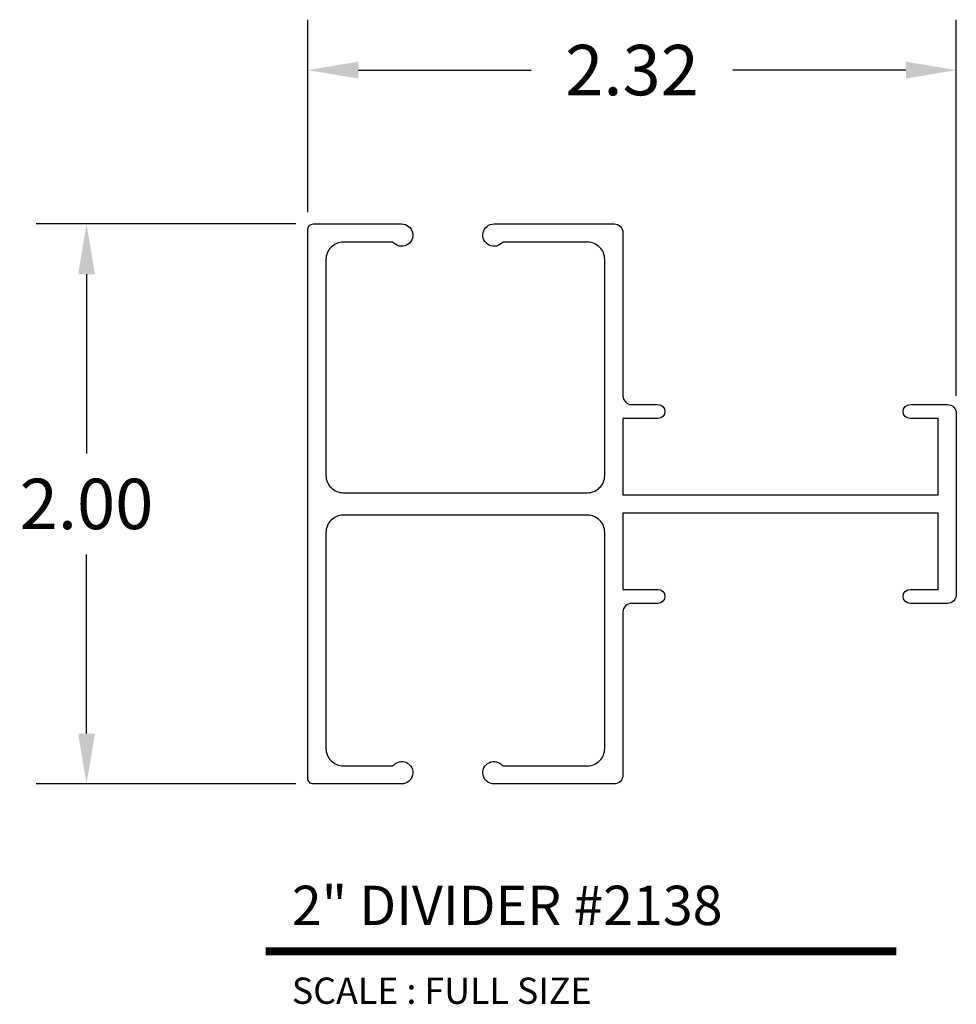
# Model space of a CAD drawing. Extents: x 4.57 to 7.91, y 4.74 to 8.26.
import ezdxf
from ezdxf.enums import TextEntityAlignment as Align

# ---------------------------------------------------------------- set-up
doc = ezdxf.new("R2010")
doc.units = 0
doc.header["$MEASUREMENT"] = 0
doc.layers.get('0').update_dxf_attribs({"linetype": 'CONTINUOUS'})
doc.layers.get('DEFPOINTS').update_dxf_attribs({"linetype": 'CONTINUOUS'})
doc.layers.add('L', color=7, linetype='CONTINUOUS')
doc.layers.add('TX', color=150, linetype='CONTINUOUS')
doc.styles.add('REG', font='ARCHITXT.SHX')
doc.dimstyles.get("Standard").update_dxf_attribs({"dimtxt": 0.18, "dimasz": 0.18, "dimexe": 0.18, "dimexo": 0.0625, "dimgap": 0.09, "dimtad": 0, "dimtih": 1, "dimtoh": 1, "dimzin": 0, "dimtxsty": 'STANDARD', "dimcen": 0.09, "dimazin": 3, "dimtfac": 1, "dimtofl": 0, "dimtmove": 0, "dimatfit": 3, "dimtolj": 1, "dimtzin": 0})

# ---------------------------------------------------------------- blocks, each defined once
blk = doc.blocks.new('*D3')
at = {"color": 0}
for p, q in [((5.5574, 7.5318), (4.6302, 7.5318)), ((4.8102, 7.3518), (4.8102, 6.7118)), ((4.8102, 5.7118), (4.8102, 6.3518)), ((5.5574, 5.5318), (4.6302, 5.5318))]:
    blk.add_line(p, q, dxfattribs=at)
for points in [[(4.7802, 7.3518), (4.8402, 7.3518), (4.8102, 7.5318)], [(4.7802, 5.7118), (4.8402, 5.7118), (4.8102, 5.5318)]]:
    blk.add_solid(points, dxfattribs=at)
at = {"layer": 'DEFPOINTS', "color": 0}
for p in [(5.6199, 7.5318), (4.8102, 5.5318), (5.6199, 5.5318)]:
    blk.add_point(p, dxfattribs=at)
at = {"color": 0, "insert": (4.8102, 6.5318), "char_height": 0.18, "attachment_point": 5}
blk.add_mtext('\\A1;2.00', dxfattribs=at)
blk = doc.blocks.new('*D4')
at = {"color": 0}
for p, q in [((5.5999, 7.5743), (5.5999, 8.2611)), ((7.9149, 6.9183), (7.9149, 8.2611)), ((5.7799, 8.0811), (6.3974, 8.0811)), ((7.7349, 8.0811), (7.1174, 8.0811))]:
    blk.add_line(p, q, dxfattribs=at)
for points in [[(5.7799, 8.1111), (5.7799, 8.0511), (5.5999, 8.0811)], [(7.7349, 8.1111), (7.7349, 8.0511), (7.9149, 8.0811)]]:
    blk.add_solid(points, dxfattribs=at)
at = {"layer": 'DEFPOINTS', "color": 0}
for p in [(7.9149, 8.0811), (5.5999, 7.5118), (7.9149, 6.8558)]:
    blk.add_point(p, dxfattribs=at)
at = {"color": 0, "insert": (6.7574, 8.0811), "char_height": 0.18, "attachment_point": 5}
blk.add_mtext('\\A1;2.32', dxfattribs=at)

msp = doc.modelspace()

# ---------------------------------------------------------------- linework, layer by layer
at = {"layer": 'L', "color": 5}
msp.add_lwpolyline([(6.7249, 6.8368), (6.7249, 6.5643), (7.8499, 6.5643), (7.8499, 6.8368), (7.7499, 6.8368, -1), (7.7499, 6.8868), (7.8839, 6.8868, -0.414214), (7.9149, 6.8558), (7.9149, 6.2078, -0.414214), (7.8839, 6.1768), (7.7499, 6.1768, -1), (7.7499, 6.2268), (7.8499, 6.2268), (7.8499, 6.4993), (6.7249, 6.4993), (6.7249, 6.2268), (6.8499, 6.2268, -0.999999), (6.8499, 6.1768), (6.7559, 6.1768, 0.414214), (6.7249, 6.1458), (6.7249, 5.5628, -0.414214), (6.6939, 5.5318), (6.2649, 5.5318, -1.589785), (6.2961, 5.5968), (6.5979, 5.5968, 0.414214), (6.6599, 5.6588), (6.6599, 6.4298, 0.414214), (6.5979, 6.4918), (5.7269, 6.4918, 0.414214), (5.6649, 6.4298), (5.6649, 5.6588, 0.414214), (5.7269, 5.5968), (5.9036, 5.5968, -1.589784), (5.9349, 5.5318), (5.6199, 5.5318, -0.414214), (5.5999, 5.5518), (5.5999, 7.5118, -0.414214), (5.6199, 7.5318), (5.9349, 7.5318, -1.589784), (5.9036, 7.4668), (5.7269, 7.4668, 0.414214), (5.6649, 7.4048), (5.6649, 6.6338, 0.414214), (5.7269, 6.5718), (6.5979, 6.5718, 0.414214), (6.6599, 6.6338), (6.6599, 7.4048, 0.414214), (6.5979, 7.4668), (6.2961, 7.4668, -1.589785), (6.2649, 7.5318), (6.6939, 7.5318, -0.414214), (6.7249, 7.5008), (6.7249, 6.9178, 0.414214), (6.7559, 6.8868), (6.8499, 6.8868, -0.999999), (6.8499, 6.8368)], format="xyb", close=True, dxfattribs=at)
at = {"layer": 'L', "color": 5, "ltscale": 0.116666, "const_width": 0.0281}
msp.add_lwpolyline([(5.4493, 4.934), (7.7009, 4.934)], dxfattribs=at)

# ---------------------------------------------------------------- texts
at = {"layer": 'L', "color": 3, "ltscale": 0.116666, "style": 'REG'}
msp.add_text('2" DIVIDER #2138', height=0.140625, dxfattribs=at).set_placement((5.543, 5.0278))
at = {"layer": 'TX', "ltscale": 0.116666, "style": 'REG'}
msp.add_text('SCALE : FULL SIZE', height=0.09375, dxfattribs=at).set_placement((5.543, 4.8403), align=Align.TOP_LEFT)

# ---------------------------------------------------------------- dimensions: what is measured, and where the dimension line sits
dim = msp.add_linear_dim(base=(7.9148623022, 8.0811298582), p1=(5.5998623022, 7.5117747249), p2=(7.9148623022, 6.8557747249), dimstyle='STANDARD')
dim.commit()
dim.dimension.update_dxf_attribs({"geometry": '*D4', "text_midpoint": (6.7573623022, 8.0811298582)})
dim = msp.add_linear_dim(base=(4.8102, 5.5318), p1=(5.6199, 7.5318), p2=(5.6199, 5.5318), angle=90, dimstyle='STANDARD')
dim.commit()
dim.dimension.update_dxf_attribs({"geometry": '*D3', "text_midpoint": (4.8102, 6.5318)})

doc.saveas('drawing.dxf')
